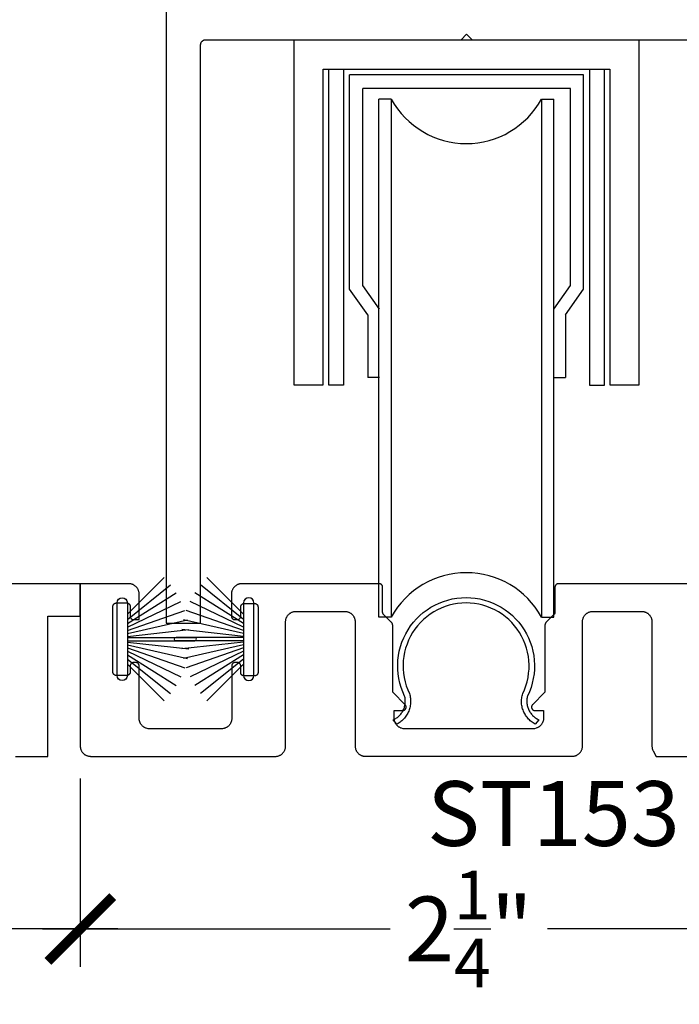
# Model space of a CAD drawing. Units: inches. Extents: x 0 to 160, y 0 to 19.
# Drawn here: x 129 to 131, y 13 to 15 of the extents above; entities that cross this region are included whole.
import ezdxf
from ezdxf import colors
from ezdxf.entities.mleader import LeaderData, LeaderLine
from ezdxf.math import Vec2, Vec3

# ---------------------------------------------------------------- set-up
doc = ezdxf.new("R2010")
doc.units = ezdxf.units.IN
doc.header["$MEASUREMENT"] = 0
for name, color, linetype in [('Arcadia-Dim', 4, 'Continuous'), ('Arcadia-Profile', 5, 'Continuous'), ('Arcadia-Text', 3, 'Continuous')]:
    doc.layers.add(name, color=color, linetype=linetype)
doc.styles.get("Standard").update_dxf_attribs({"font": 'ARIALN.TTF'})
doc.dimstyles.new('Arcadia-2', dxfattribs={"dimscale": 2, "dimtxt": 0.0938, "dimasz": 0.0938, "dimexe": 0.0546, "dimexo": 0.0469, "dimgap": 0.0469, "dimtad": 0, "dimtih": 1, "dimdec": 4, "dimzin": 3, "dimdsep": 46, "dimlunit": 4, "dimtxsty": 'Standard', "dimblk": 'ARCHTICK', "dimcen": 0.0469, "dimdle": 0.0546, "dimclrd": 256, "dimclre": 256, "dimclrt": 256, "dimadec": 0, "dimazin": 0, "dimtfac": 0.75, "dimtdec": 4, "dimtix": 1, "dimtmove": 2, "dimatfit": 3, "dimfxl": 1, "dimtolj": 1, "dimtzin": 3, "dimlwd": -3, "dimlwe": -3, "dimarcsym": 0})

# ---------------------------------------------------------------- blocks, each defined once
blk = doc.blocks.new('_ArchTick')
at = {"color": 0, "linetype": 'ByBlock', "lineweight": -3, "const_width": 0.15}
blk.add_lwpolyline([(-0.5, -0.5), (0.5, 0.5)], dxfattribs=at)
blk = doc.blocks.new('*D180')
at = {"layer": 'Arcadia-Dim', "lineweight": -3}
for p, q in [((128.9184, 13.2419), (128.9184, 12.6964)), ((131.1684, 13.2419), (131.1684, 12.6964)), ((128.8092, 12.8056), (129.8159, 12.8056)), ((131.2776, 12.8056), (130.2709, 12.8056))]:
    blk.add_line(p, q, dxfattribs=at)
at = {"layer": 'Defpoints', "color": 0, "lineweight": -3}
for p in [(128.9184, 13.3357), (131.1684, 13.3357), (131.1684, 12.8056)]:
    blk.add_point(p, dxfattribs=at)
at = {"layer": 'Arcadia-Dim', "lineweight": -3, "xscale": 0.1876, "yscale": 0.1876, "zscale": 0.1876, "rotation": 180}
blk.add_blockref('_ArchTick', (128.9184, 12.8056), dxfattribs=at)
at = {"layer": 'Arcadia-Dim', "lineweight": -3, "xscale": 0.1876, "yscale": 0.1876, "zscale": 0.1876}
blk.add_blockref('_ArchTick', (131.1684, 12.8056), dxfattribs=at)
at = {"layer": 'Arcadia-Dim', "insert": (130.0434, 12.8056), "char_height": 0.1876, "attachment_point": 5}
blk.add_mtext('\\A1;2{\\H0.75x;\\S1/4;}"', dxfattribs=at)
blk = doc.blocks.new('B270PILE')
at = {"layer": 'Arcadia-Profile'}
for p, q in [((-0.0165, 0.03), (-0.0561, 0.2037)), ((-0.0081, 0.03), (-0.0282, 0.2084)), ((-0.005, 0.03), (-0.005, 0.225)), ((0.005, 0.03), (0.005, 0.225)), ((0.0081, 0.03), (0.0282, 0.2084)), ((0.0165, 0.03), (0.0561, 0.2037)), ((-0.0453, 0.03), (-0.1341, 0.1714)), ((-0.0347, 0.03), (-0.1094, 0.185)), ((-0.0252, 0.03), (-0.0833, 0.1959)), ((0.0252, 0.03), (0.0833, 0.1959)), ((0.0347, 0.03), (0.1094, 0.185)), ((0.0453, 0.03), (0.1341, 0.1714)), ((-0.0575, 0.03), (-0.1572, 0.155)), ((0.0575, 0.03), (0.1572, 0.155)), ((-0.0721, 0.03), (-0.1783, 0.1362)), ((0.0721, 0.03), (0.1783, 0.1362))]:
    blk.add_line(p, q, dxfattribs=at)
blk.add_lwpolyline([(-0.105, 0, -1), (-0.105, 0.03), (0.105, 0.03, -1), (0.105, 0), (0.105, 0)], format="xyb", close=True, dxfattribs=at)
blk.add_arc((0, 0.225), 0.005, 0, 180, dxfattribs=at)
blk = doc.blocks.new('*D179')
at = {"layer": 'Arcadia-Dim', "lineweight": -3}
for p, q in [((128.9184, 13.2419), (128.9184, 12.6964)), ((127.1684, 13.2119), (127.1684, 12.6964)), ((127.0592, 12.8056), (127.8244, 12.8056)), ((129.0276, 12.8056), (128.2624, 12.8056))]:
    blk.add_line(p, q, dxfattribs=at)
at = {"layer": 'Defpoints', "color": 0, "lineweight": -3}
for p in [(128.9184, 13.3357), (127.1684, 13.3057), (127.1684, 12.8056)]:
    blk.add_point(p, dxfattribs=at)
at = {"layer": 'Arcadia-Dim', "lineweight": -3, "xscale": 0.1876, "yscale": 0.1876, "zscale": 0.1876, "rotation": 180}
blk.add_blockref('_ArchTick', (127.1684, 12.8056), dxfattribs=at)
at = {"layer": 'Arcadia-Dim', "lineweight": -3, "xscale": 0.1876, "yscale": 0.1876, "zscale": 0.1876}
blk.add_blockref('_ArchTick', (128.9184, 12.8056), dxfattribs=at)
at = {"layer": 'Arcadia-Dim', "insert": (128.0434, 12.8056), "char_height": 0.1876, "attachment_point": 5}
blk.add_mtext('\\A1;1{\\H0.75x;\\S3/4;}"', dxfattribs=at)

msp = doc.modelspace()

# ---------------------------------------------------------------- linework, layer by layer
at = {"layer": 'Arcadia-Profile', "lineweight": -3}
for p, q in [((130.37576, 15.27929, 0), (129.69826, 15.27929, 0)), ((129.69826, 14.65921, 0), (129.69826, 15.27929, 0)), ((130.37576, 14.65921, 0), (130.37576, 15.27929, 0)), ((130.33767, 15.2402, 0), (129.73634, 15.2402, 0)), ((129.73634, 14.66913, 0), (129.73634, 15.2402, 0)), ((130.33767, 14.66913, 0), (130.33767, 15.2402, 0)), ((129.78301, 13.70913, 0), (129.78301, 15.20913, 0)), ((129.81905, 15.20913, 0), (129.78301, 15.20913, 0)), ((129.81905, 15.20913, 0), (129.81905, 13.70913, 0)), ((130.25367, 15.20913, 0), (130.28959, 15.20913, 0)), ((130.25367, 15.20913, 0), (130.25367, 13.70913, 0)), ((130.28959, 13.70913, 0), (130.28959, 15.20913, 0)), ((129.78443, 14.60081, 0), (129.73634, 14.66913, 0)), ((130.28959, 14.60081, 0), (130.33767, 14.66913, 0)), ((129.75108, 14.58414, 0), (129.69826, 14.65921, 0)), ((130.32293, 14.58414, 0), (130.37576, 14.65921, 0)), ((129.75108, 14.58414, 0), (129.75108, 14.40268, 0)), ((130.32293, 14.58414, 0), (130.32293, 14.40268, 0)), ((129.78443, 14.40268, 0), (129.75108, 14.40268, 0)), ((130.28959, 14.40268, 0), (130.32293, 14.40268, 0)), ((129.81905, 13.70913, 0), (129.78301, 13.70913, 0)), ((130.25367, 13.70913, 0), (130.28959, 13.70913, 0))]:
    msp.add_line(p, q, dxfattribs=at)
at = {"layer": 'Arcadia-Profile', "lineweight": -3, "elevation": 0}
for points in [[(129.16692, 16.93148), (129.16692, 13.69148), (129.26692, 13.69148), (129.26692, 15.36648), (129.26694, 15.36726), (129.267, 15.36804), (129.2671, 15.36882), (129.26725, 15.36959), (129.26743, 15.37036), (129.26765, 15.37111), (129.26792, 15.37185), (129.26822, 15.37258), (129.26855, 15.37329), (129.26893, 15.37398), (129.26934, 15.37465), (129.26978, 15.37529), (129.27026, 15.37592), (129.27077, 15.37651), (129.27131, 15.37708), (129.27188, 15.37762), (129.27248, 15.37813), (129.2731, 15.37861), (129.27375, 15.37906), (129.27442, 15.37947), (129.27511, 15.37984), (129.27582, 15.38018), (129.27654, 15.38048), (129.27728, 15.38074), (129.27804, 15.38096), (129.2788, 15.38115), (129.27957, 15.38129), (129.28035, 15.38139), (129.28113, 15.38146), (129.28192, 15.38148), (130.79192, 15.38148)], [(129.53701, 15.38148), (129.53701, 14.38148), (129.62201, 14.38148), (129.62201, 15.29648), (130.45201, 15.29648), (130.45201, 14.38148), (130.53701, 14.38148), (130.53701, 15.38148)], [(130.02092, 15.38148), (130.03692, 15.39748), (130.05292, 15.38148)], [(129.68075, 15.29648), (129.68075, 14.38049), (129.6381, 14.38049), (129.6381, 15.29648)], [(130.39327, 15.29648), (130.39327, 14.38049), (130.43592, 14.38049), (130.43592, 15.29648)], [(130.70071, 13.80566), (130.30291, 13.80566), (130.30239, 13.80565), (130.30187, 13.80561), (130.30135, 13.80554), (130.30083, 13.80544), (130.30032, 13.80532), (130.29982, 13.80517), (130.29933, 13.805), (130.29884, 13.8048), (130.29837, 13.80457), (130.29791, 13.80432), (130.29746, 13.80405), (130.29703, 13.80375), (130.29662, 13.80343), (130.29622, 13.80309), (130.29584, 13.80273), (130.29548, 13.80235), (130.29514, 13.80196), (130.29482, 13.80154), (130.29452, 13.80111), (130.29425, 13.80066), (130.294, 13.8002), (130.29378, 13.79973), (130.29358, 13.79925), (130.2934, 13.79875), (130.29325, 13.79825), (130.29313, 13.79774), (130.29303, 13.79723), (130.29297, 13.79671), (130.29292, 13.79619), (130.29291, 13.79566), (130.29291, 13.72337), (130.29291, 13.72311), (130.2929, 13.72285), (130.29288, 13.72258), (130.29286, 13.72232), (130.29283, 13.72206), (130.29279, 13.7218), (130.29274, 13.72155), (130.29269, 13.72129), (130.29263, 13.72103), (130.29257, 13.72078), (130.2925, 13.72053), (130.29242, 13.72028), (130.29234, 13.72003), (130.29225, 13.71979), (130.29215, 13.71954), (130.29205, 13.7193), (130.29194, 13.71906), (130.29182, 13.71883), (130.2917, 13.7186), (130.29157, 13.71837), (130.29144, 13.71814), (130.2913, 13.71792), (130.29115, 13.7177), (130.291, 13.71749), (130.29084, 13.71728), (130.29068, 13.71708), (130.29052, 13.71687), (130.29034, 13.71668), (130.29016, 13.71649), (130.28998, 13.7163), (130.26678, 13.6931), (130.2666, 13.69291), (130.26642, 13.69272), (130.26625, 13.69252), (130.26608, 13.69232), (130.26592, 13.69211), (130.26576, 13.6919), (130.26561, 13.69169), (130.26547, 13.69147), (130.26533, 13.69125), (130.26519, 13.69103), (130.26506, 13.6908), (130.26494, 13.69057), (130.26483, 13.69033), (130.26472, 13.69009), (130.26461, 13.68985), (130.26452, 13.68961), (130.26443, 13.68936), (130.26434, 13.68912), (130.26426, 13.68887), (130.26419, 13.68861), (130.26413, 13.68836), (130.26407, 13.68811), (130.26402, 13.68785), (130.26398, 13.68759), (130.26394, 13.68733), (130.26391, 13.68707), (130.26388, 13.68681), (130.26387, 13.68655), (130.26386, 13.68629), (130.26385, 13.68603), (130.26385, 13.4913), (130.22785, 13.4553), (130.22732, 13.45472), (130.22683, 13.4541), (130.22639, 13.45345), (130.22601, 13.45277), (130.22568, 13.45205), (130.22541, 13.45132), (130.2252, 13.45056), (130.22504, 13.44979), (130.22495, 13.44901), (130.22492, 13.44823), (130.22495, 13.44744), (130.22504, 13.44666), (130.2252, 13.44589), (130.22541, 13.44514), (130.22568, 13.4444), (130.22601, 13.44369), (130.22639, 13.443), (130.22683, 13.44235), (130.22732, 13.44173), (130.22785, 13.44116), (130.22843, 13.44062), (130.22904, 13.44014), (130.2297, 13.4397), (130.23038, 13.43932), (130.23109, 13.43899), (130.23183, 13.43872), (130.23259, 13.4385), (130.23336, 13.43835), (130.23414, 13.43826), (130.23492, 13.43823), (130.25931, 13.43823), (130.25929, 13.41228), (130.25827, 13.40803), (130.25783, 13.40653), (130.2573, 13.40505), (130.2567, 13.4036), (130.25602, 13.40218), (130.25527, 13.4008), (130.25445, 13.39946), (130.25356, 13.39816), (130.25261, 13.39692), (130.25159, 13.39572), (130.25051, 13.39458), (130.24937, 13.3935), (130.24817, 13.39248), (130.24693, 13.39153), (130.24563, 13.39064), (130.24429, 13.38982), (130.24291, 13.38907), (130.2415, 13.38839), (130.24004, 13.38779), (130.23856, 13.38727), (130.23361, 13.3858), (129.85321, 13.38573), (129.84825, 13.3872), (129.84677, 13.38773), (129.84532, 13.38833), (129.8439, 13.389), (129.84252, 13.38975), (129.84118, 13.39057), (129.83989, 13.39146), (129.83864, 13.39242), (129.83745, 13.39344), (129.83631, 13.39452), (129.83523, 13.39566), (129.8342, 13.39685), (129.83325, 13.3981), (129.83236, 13.39939), (129.83154, 13.40073), (129.83079, 13.40211), (129.83011, 13.40353), (129.82951, 13.40498), (129.82899, 13.40646), (129.82854, 13.40797), (129.82817, 13.4095), (129.82789, 13.41104), (129.82768, 13.4126), (129.82756, 13.41416), (129.82752, 13.41573), (129.82751, 13.43823), (129.85189, 13.43823), (129.85268, 13.43826), (129.85346, 13.43835), (129.85423, 13.4385), (129.85498, 13.43872), (129.85572, 13.43899), (129.85643, 13.43932), (129.85712, 13.4397), (129.85777, 13.44014), (129.85839, 13.44062), (129.85896, 13.44116), (129.8595, 13.44173), (129.85998, 13.44235), (129.86042, 13.443), (129.8608, 13.44369), (129.86113, 13.4444), (129.8614, 13.44514), (129.86162, 13.44589), (129.86177, 13.44666), (129.86186, 13.44744), (129.86189, 13.44823), (129.86186, 13.44901), (129.86177, 13.44979), (129.86162, 13.45056), (129.8614, 13.45132), (129.86113, 13.45205), (129.8608, 13.45277), (129.86042, 13.45345), (129.85998, 13.4541), (129.8595, 13.45472), (129.85896, 13.4553), (129.82296, 13.4913), (129.82296, 13.68603), (129.82296, 13.68629), (129.82295, 13.68655), (129.82293, 13.68681), (129.82291, 13.68707), (129.82287, 13.68733), (129.82284, 13.68759), (129.82279, 13.68785), (129.82274, 13.68811), (129.82268, 13.68836), (129.82262, 13.68861), (129.82255, 13.68887), (129.82247, 13.68912), (129.82239, 13.68936), (129.8223, 13.68961), (129.8222, 13.68985), (129.8221, 13.69009), (129.82199, 13.69033), (129.82187, 13.69057), (129.82175, 13.6908), (129.82162, 13.69103), (129.82149, 13.69125), (129.82135, 13.69147), (129.8212, 13.69169), (129.82105, 13.6919), (129.82089, 13.69211), (129.82073, 13.69232), (129.82056, 13.69252), (129.82039, 13.69272), (129.82021, 13.69291), (129.82003, 13.6931), (129.79683, 13.7163), (129.79665, 13.71649), (129.79647, 13.71668), (129.7963, 13.71687), (129.79613, 13.71708), (129.79597, 13.71728), (129.79581, 13.71749), (129.79566, 13.7177), (129.79552, 13.71792), (129.79538, 13.71814), (129.79524, 13.71837), (129.79511, 13.7186), (129.79499, 13.71883), (129.79488, 13.71906), (129.79477, 13.7193), (129.79466, 13.71954), (129.79457, 13.71979), (129.79448, 13.72003), (129.79439, 13.72028), (129.79431, 13.72053), (129.79424, 13.72078), (129.79418, 13.72103), (129.79412, 13.72129), (129.79407, 13.72155), (129.79403, 13.7218), (129.79399, 13.72206), (129.79396, 13.72232), (129.79393, 13.72258), (129.79392, 13.72285), (129.79391, 13.72311), (129.7939, 13.72337), (129.7939, 13.79566), (129.79389, 13.79619), (129.79385, 13.79671), (129.79378, 13.79723), (129.79368, 13.79774), (129.79356, 13.79825), (129.79341, 13.79875), (129.79324, 13.79925), (129.79304, 13.79973), (129.79281, 13.8002), (129.79256, 13.80066), (129.79229, 13.80111), (129.79199, 13.80154), (129.79167, 13.80196), (129.79133, 13.80235), (129.79097, 13.80273), (129.79059, 13.80309), (129.7902, 13.80343), (129.78978, 13.80375), (129.78935, 13.80405), (129.7889, 13.80432), (129.78844, 13.80457), (129.78797, 13.8048), (129.78749, 13.805), (129.78699, 13.80517), (129.78649, 13.80532), (129.78598, 13.80544), (129.78547, 13.80554), (129.78495, 13.80561), (129.78443, 13.80565), (129.7839, 13.80566), (129.38611, 13.80566), (129.38454, 13.80562), (129.38297, 13.8055), (129.38141, 13.80529), (129.37987, 13.80501), (129.37834, 13.80464), (129.37684, 13.80419), (129.37536, 13.80367), (129.3739, 13.80307), (129.37249, 13.80239), (129.37111, 13.80164), (129.36977, 13.80082), (129.36847, 13.79993), (129.36723, 13.79898), (129.36603, 13.79796), (129.36489, 13.79688), (129.36381, 13.79574), (129.36279, 13.79454), (129.36184, 13.7933), (129.36095, 13.792), (129.36013, 13.79066), (129.35938, 13.78928), (129.3587, 13.78787), (129.3581, 13.78641), (129.35758, 13.78493), (129.35713, 13.78343), (129.35676, 13.7819), (129.35648, 13.78036), (129.35627, 13.7788), (129.35615, 13.77723), (129.35611, 13.77566), (129.35611, 13.7116), (129.35612, 13.71108), (129.35616, 13.71056), (129.35623, 13.71004), (129.35633, 13.70952), (129.35645, 13.70902), (129.3566, 13.70851), (129.35677, 13.70802), (129.35697, 13.70754), (129.3572, 13.70706), (129.35745, 13.7066), (129.35772, 13.70616), (129.35802, 13.70573), (129.35834, 13.70531), (129.35868, 13.70491), (129.35904, 13.70453), (129.35942, 13.70417), (129.35981, 13.70383), (129.36023, 13.70351), (129.36066, 13.70322), (129.36111, 13.70294), (129.36157, 13.70269), (129.36204, 13.70247), (129.36252, 13.70227), (129.36302, 13.70209), (129.36352, 13.70194), (129.36403, 13.70182), (129.36454, 13.70173), (129.36506, 13.70166), (129.36558, 13.70162), (129.36611, 13.7016), (129.37305, 13.7016), (129.37357, 13.70162), (129.37409, 13.70166), (129.37461, 13.70173), (129.37513, 13.70182), (129.37564, 13.70194), (129.37614, 13.70209), (129.37663, 13.70227), (129.37711, 13.70247), (129.37759, 13.70269), (129.37805, 13.70294), (129.37849, 13.70322), (129.37893, 13.70351), (129.37934, 13.70383), (129.37974, 13.70417), (129.38012, 13.70453), (129.38048, 13.70491), (129.38082, 13.70531), (129.38114, 13.70573), (129.38143, 13.70616), (129.38171, 13.7066), (129.38196, 13.70706), (129.38218, 13.70754), (129.38238, 13.70802), (129.38256, 13.70851), (129.38271, 13.70902), (129.38283, 13.70952), (129.38292, 13.71004), (129.38299, 13.71056), (129.38303, 13.71108), (129.38305, 13.7116), (129.38305, 13.73852), (129.38306, 13.73904), (129.3831, 13.73957), (129.38317, 13.74009), (129.38327, 13.7406), (129.38339, 13.74111), (129.38354, 13.74161), (129.38371, 13.7421), (129.38391, 13.74259), (129.38414, 13.74306), (129.38439, 13.74352), (129.38466, 13.74397), (129.38496, 13.7444), (129.38528, 13.74481), (129.38562, 13.74521), (129.38598, 13.74559), (129.38636, 13.74595), (129.38675, 13.74629), (129.38717, 13.74661), (129.3876, 13.74691), (129.38805, 13.74718), (129.38851, 13.74743), (129.38898, 13.74766), (129.38946, 13.74786), (129.38996, 13.74803), (129.39046, 13.74818), (129.39097, 13.7483), (129.39148, 13.7484), (129.392, 13.74847), (129.39252, 13.74851), (129.39305, 13.74852), (129.42305, 13.74852), (129.42357, 13.74851), (129.42409, 13.74847), (129.42461, 13.7484), (129.42513, 13.7483), (129.42564, 13.74818), (129.42614, 13.74803), (129.42663, 13.74786), (129.42711, 13.74766), (129.42759, 13.74743), (129.42805, 13.74718), (129.42849, 13.74691), (129.42893, 13.74661), (129.42934, 13.74629), (129.42974, 13.74595), (129.43012, 13.74559), (129.43048, 13.74521), (129.43082, 13.74481), (129.43114, 13.7444), (129.43143, 13.74397), (129.43171, 13.74352), (129.43196, 13.74306), (129.43218, 13.74259), (129.43238, 13.7421), (129.43256, 13.74161), (129.43271, 13.74111), (129.43283, 13.7406), (129.43292, 13.74009), (129.43299, 13.73957), (129.43303, 13.73904), (129.43305, 13.73852), (129.43305, 13.54852), (129.43303, 13.548), (129.43299, 13.54748), (129.43292, 13.54696), (129.43283, 13.54644), (129.43271, 13.54593), (129.43256, 13.54543), (129.43238, 13.54494), (129.43218, 13.54445), (129.43196, 13.54398), (129.43171, 13.54352), (129.43143, 13.54307), (129.43114, 13.54264), (129.43082, 13.54223), (129.43048, 13.54183), (129.43012, 13.54145), (129.42974, 13.54109), (129.42934, 13.54075), (129.42893, 13.54043), (129.42849, 13.54013), (129.42805, 13.53986), (129.42759, 13.53961), (129.42711, 13.53939), (129.42663, 13.53919), (129.42614, 13.53901), (129.42564, 13.53886), (129.42513, 13.53874), (129.42461, 13.53864), (129.42409, 13.53858), (129.42357, 13.53853), (129.42305, 13.53852), (129.39305, 13.53852), (129.39252, 13.53853), (129.392, 13.53858), (129.39148, 13.53864), (129.39097, 13.53874), (129.39046, 13.53886), (129.38996, 13.53901), (129.38946, 13.53919), (129.38898, 13.53939), (129.38851, 13.53961), (129.38805, 13.53986), (129.3876, 13.54013), (129.38717, 13.54043), (129.38675, 13.54075), (129.38636, 13.54109), (129.38598, 13.54145), (129.38562, 13.54183), (129.38528, 13.54223), (129.38496, 13.54264), (129.38466, 13.54307), (129.38439, 13.54352), (129.38414, 13.54398), (129.38391, 13.54445), (129.38371, 13.54494), (129.38354, 13.54543), (129.38339, 13.54593), (129.38327, 13.54644), (129.38317, 13.54696), (129.3831, 13.54748), (129.38306, 13.548), (129.38305, 13.54852), (129.38305, 13.56744), (129.38303, 13.56796), (129.38299, 13.56849), (129.38292, 13.56901), (129.38283, 13.56952), (129.38271, 13.57003), (129.38256, 13.57053), (129.38238, 13.57102), (129.38218, 13.57151), (129.38196, 13.57198), (129.38171, 13.57244), (129.38143, 13.57289), (129.38114, 13.57332), (129.38082, 13.57373), (129.38048, 13.57413), (129.38012, 13.57451), (129.37974, 13.57487), (129.37934, 13.57521), (129.37893, 13.57553), (129.37849, 13.57583), (129.37805, 13.5761), (129.37759, 13.57635), (129.37711, 13.57658), (129.37663, 13.57678), (129.37614, 13.57695), (129.37564, 13.5771), (129.37513, 13.57722), (129.37461, 13.57732), (129.37409, 13.57739), (129.37357, 13.57743), (129.37305, 13.57744), (129.36705, 13.57744), (129.36652, 13.57743), (129.366, 13.57739), (129.36548, 13.57732), (129.36497, 13.57722), (129.36446, 13.5771), (129.36396, 13.57695), (129.36346, 13.57678), (129.36298, 13.57658), (129.36251, 13.57635), (129.36205, 13.5761), (129.3616, 13.57583), (129.36117, 13.57553), (129.36075, 13.57521), (129.36036, 13.57487), (129.35998, 13.57451), (129.35962, 13.57413), (129.35928, 13.57373), (129.35896, 13.57332), (129.35866, 13.57289), (129.35839, 13.57244), (129.35814, 13.57198), (129.35791, 13.57151), (129.35771, 13.57102), (129.35754, 13.57053), (129.35739, 13.57003), (129.35727, 13.56952), (129.35717, 13.56901), (129.3571, 13.56849), (129.35706, 13.56796), (129.35705, 13.56744), (129.35705, 13.41553), (129.35701, 13.41396), (129.35688, 13.4124), (129.35668, 13.41084), (129.35639, 13.4093), (129.35603, 13.40777), (129.35558, 13.40626), (129.35505, 13.40478), (129.35445, 13.40333), (129.35378, 13.40191), (129.35303, 13.40053), (129.35221, 13.3992), (129.35132, 13.3979), (129.35036, 13.39665), (129.34934, 13.39546), (129.34826, 13.39432), (129.34712, 13.39324), (129.34593, 13.39222), (129.34468, 13.39126), (129.34339, 13.39037), (129.34205, 13.38955), (129.34067, 13.3888), (129.33925, 13.38813), (129.3378, 13.38753), (129.33632, 13.387), (129.33481, 13.38656), (129.33328, 13.38619), (129.32974, 13.38553), (129.1146, 13.3856), (129.10964, 13.38707), (129.10816, 13.3876), (129.10671, 13.3882), (129.1053, 13.38887), (129.10392, 13.38962), (129.10258, 13.39044), (129.10128, 13.39133), (129.10004, 13.39229), (129.09884, 13.39331), (129.0977, 13.39439), (129.09662, 13.39553), (129.0956, 13.39672), (129.09464, 13.39797), (129.09375, 13.39926), (129.09293, 13.4006), (129.09218, 13.40198), (129.09151, 13.4034), (129.09091, 13.40485), (129.09038, 13.40633), (129.08994, 13.40784), (129.08957, 13.40937), (129.08928, 13.41091), (129.08908, 13.41247), (129.08896, 13.41403), (129.08892, 13.4156), (129.08892, 13.56744), (129.0889, 13.56796), (129.08886, 13.56849), (129.08879, 13.56901), (129.0887, 13.56952), (129.08857, 13.57003), (129.08843, 13.57053), (129.08825, 13.57102), (129.08805, 13.57151), (129.08783, 13.57198), (129.08758, 13.57244), (129.0873, 13.57289), (129.08701, 13.57332), (129.08669, 13.57373), (129.08635, 13.57413), (129.08599, 13.57451), (129.08561, 13.57487), (129.08521, 13.57521), (129.08479, 13.57553), (129.08436, 13.57583), (129.08392, 13.5761), (129.08345, 13.57635), (129.08298, 13.57658), (129.0825, 13.57678), (129.08201, 13.57695), (129.0815, 13.5771), (129.08099, 13.57722), (129.08048, 13.57732), (129.07996, 13.57739), (129.07944, 13.57743), (129.07892, 13.57744), (129.07292, 13.57744), (129.07239, 13.57743), (129.07187, 13.57739), (129.07135, 13.57732), (129.07084, 13.57722), (129.07033, 13.5771), (129.06982, 13.57695), (129.06933, 13.57678), (129.06885, 13.57658), (129.06838, 13.57635), (129.06792, 13.5761), (129.06747, 13.57583), (129.06704, 13.57553), (129.06662, 13.57521), (129.06622, 13.57487), (129.06584, 13.57451), (129.06548, 13.57413), (129.06514, 13.57373), (129.06482, 13.57332), (129.06453, 13.57289), (129.06425, 13.57244), (129.064, 13.57198), (129.06378, 13.57151), (129.06358, 13.57102), (129.0634, 13.57053), (129.06326, 13.57003), (129.06313, 13.56952), (129.06304, 13.56901), (129.06297, 13.56849), (129.06293, 13.56796), (129.06292, 13.56744), (129.06292, 13.54994), (129.0629, 13.54942), (129.06286, 13.5489), (129.06279, 13.54838), (129.0627, 13.54786), (129.06257, 13.54735), (129.06243, 13.54685), (129.06225, 13.54636), (129.06205, 13.54587), (129.06183, 13.5454), (129.06158, 13.54494), (129.0613, 13.54449), (129.06101, 13.54406), (129.06069, 13.54365), (129.06035, 13.54325), (129.05999, 13.54287), (129.05961, 13.54251), (129.05921, 13.54217), (129.05879, 13.54185), (129.05836, 13.54155), (129.05792, 13.54128), (129.05745, 13.54103), (129.05698, 13.54081), (129.0565, 13.54061), (129.05601, 13.54043), (129.0555, 13.54028), (129.05499, 13.54016), (129.05448, 13.54006), (129.05396, 13.54), (129.05344, 13.53995), (129.05292, 13.53994), (129.02292, 13.53994), (129.02239, 13.53995), (129.02187, 13.54), (129.02135, 13.54006), (129.02084, 13.54016), (129.02033, 13.54028), (129.01982, 13.54043), (129.01933, 13.54061), (129.01885, 13.54081), (129.01838, 13.54103), (129.01792, 13.54128), (129.01747, 13.54155), (129.01704, 13.54185), (129.01662, 13.54217), (129.01622, 13.54251), (129.01584, 13.54287), (129.01548, 13.54325), (129.01514, 13.54365), (129.01482, 13.54406), (129.01453, 13.54449), (129.01425, 13.54494), (129.014, 13.5454), (129.01378, 13.54587), (129.01358, 13.54636), (129.0134, 13.54685), (129.01326, 13.54735), (129.01313, 13.54786), (129.01304, 13.54838), (129.01297, 13.5489), (129.01293, 13.54942), (129.01292, 13.54994), (129.01292, 13.73994), (129.01293, 13.74046), (129.01297, 13.74099), (129.01304, 13.74151), (129.01313, 13.74202), (129.01326, 13.74253), (129.0134, 13.74303), (129.01358, 13.74352), (129.01378, 13.74401), (129.014, 13.74448), (129.01425, 13.74494), (129.01453, 13.74539), (129.01482, 13.74582), (129.01514, 13.74623), (129.01548, 13.74663), (129.01584, 13.74701), (129.01622, 13.74737), (129.01662, 13.74771), (129.01704, 13.74803), (129.01747, 13.74833), (129.01792, 13.7486), (129.01838, 13.74885), (129.01885, 13.74908), (129.01933, 13.74928), (129.01982, 13.74945), (129.02033, 13.7496), (129.02084, 13.74972), (129.02135, 13.74982), (129.02187, 13.74989), (129.02239, 13.74993), (129.02292, 13.74994), (129.05292, 13.74994), (129.05344, 13.74993), (129.05396, 13.74989), (129.05448, 13.74982), (129.05499, 13.74972), (129.0555, 13.7496), (129.05601, 13.74945), (129.0565, 13.74928), (129.05698, 13.74908), (129.05745, 13.74885), (129.05792, 13.7486), (129.05836, 13.74833), (129.05879, 13.74803), (129.05921, 13.74771), (129.05961, 13.74737), (129.05999, 13.74701), (129.06035, 13.74663), (129.06069, 13.74623), (129.06101, 13.74582), (129.0613, 13.74539), (129.06158, 13.74494), (129.06183, 13.74448), (129.06205, 13.74401), (129.06225, 13.74352), (129.06243, 13.74303), (129.06257, 13.74253), (129.0627, 13.74202), (129.06279, 13.74151), (129.06286, 13.74099), (129.0629, 13.74046), (129.06292, 13.73994), (129.06292, 13.7116), (129.06293, 13.71108), (129.06297, 13.71056), (129.06304, 13.71004), (129.06313, 13.70952), (129.06326, 13.70902), (129.0634, 13.70851), (129.06358, 13.70802), (129.06378, 13.70754), (129.064, 13.70706), (129.06425, 13.7066), (129.06453, 13.70616), (129.06482, 13.70573), (129.06514, 13.70531), (129.06548, 13.70491), (129.06584, 13.70453), (129.06622, 13.70417), (129.06662, 13.70383), (129.06704, 13.70351), (129.06747, 13.70322), (129.06792, 13.70294), (129.06838, 13.70269), (129.06885, 13.70247), (129.06933, 13.70227), (129.06982, 13.70209), (129.07033, 13.70194), (129.07084, 13.70182), (129.07135, 13.70173), (129.07187, 13.70166), (129.07239, 13.70162), (129.07292, 13.7016), (129.08892, 13.7016), (129.08892, 13.77566), (129.08887, 13.77723), (129.08875, 13.7788), (129.08855, 13.78036), (129.08826, 13.7819), (129.08789, 13.78343), (129.08745, 13.78493), (129.08692, 13.78641), (129.08632, 13.78787), (129.08565, 13.78928), (129.0849, 13.79066), (129.08408, 13.792), (129.08319, 13.7933), (129.08223, 13.79454), (129.08121, 13.79574), (129.08013, 13.79688), (129.07899, 13.79796), (129.07779, 13.79898), (129.07655, 13.79993), (129.07525, 13.80082), (129.07392, 13.80164), (129.07253, 13.80239), (129.07112, 13.80307), (129.06967, 13.80367), (129.06819, 13.80419), (129.06668, 13.80464), (129.06515, 13.80501), (129.06361, 13.80529), (129.06205, 13.8055), (129.06049, 13.80562), (129.05892, 13.80566), (128.91841, 13.80566), (128.91841, 13.33566), (128.91845, 13.33409), (128.91857, 13.33252), (128.91878, 13.33097), (128.91906, 13.32942), (128.91943, 13.32789), (128.91987, 13.32639), (128.9204, 13.32491), (128.921, 13.32346), (128.92168, 13.32204), (128.92243, 13.32066), (128.92325, 13.31932), (128.92414, 13.31802), (128.92509, 13.31678), (128.92611, 13.31558), (128.92719, 13.31445), (128.92833, 13.31336), (128.92953, 13.31234), (128.93077, 13.31139), (128.93207, 13.3105), (128.93341, 13.30968), (128.93479, 13.30893), (128.9362, 13.30825), (128.93766, 13.30765), (128.93914, 13.30713), (128.94064, 13.30668), (128.94217, 13.30631), (128.94371, 13.30603), (128.94527, 13.30582), (128.94684, 13.3057), (128.94841, 13.30566), (129.48304, 13.30548)], [(130.0355, 13.75003), (130.02319, 13.74961), (130.01093, 13.74836), (129.99879, 13.74628), (129.98681, 13.74339), (129.97506, 13.7397), (129.96358, 13.73522), (129.95243, 13.72998), (129.94166, 13.724), (129.93132, 13.71731), (129.92145, 13.70993), (129.9121, 13.70191), (129.90332, 13.69327), (129.89513, 13.68406), (129.88759, 13.67432), (129.88072, 13.66409), (129.87456, 13.65343), (129.86913, 13.64237), (129.86446, 13.63097), (129.86057, 13.61928), (129.85748, 13.60735), (129.85519, 13.59525), (129.85373, 13.58301), (129.8531, 13.57071), (129.8533, 13.55839), (129.85433, 13.54611), (129.85619, 13.53393), (129.85886, 13.52191), (129.86234, 13.51009), (129.8666, 13.49853), (129.87164, 13.48729), (129.87259, 13.48398), (129.87338, 13.48063), (129.87402, 13.47725), (129.87451, 13.47385), (129.87483, 13.47042), (129.875, 13.46698), (129.87501, 13.46354), (129.87485, 13.4601), (129.87454, 13.45668), (129.87408, 13.45327), (129.87345, 13.44988), (129.87268, 13.44653), (129.87174, 13.44322), (129.87066, 13.43995), (129.86942, 13.43674), (129.86804, 13.43359), (129.86652, 13.43051), (129.86485, 13.42749), (129.86305, 13.42456), (129.86111, 13.42172), (129.85905, 13.41897), (129.85686, 13.41631), (129.85455, 13.41376), (129.85212, 13.41132), (129.84959, 13.40899), (129.84695, 13.40679), (129.84421, 13.4047), (129.84138, 13.40275), (129.83846, 13.40093), (129.83546, 13.39924), (129.82466, 13.41133), (129.82715, 13.41254), (129.82959, 13.41386), (129.83196, 13.41529), (129.83427, 13.41683), (129.8365, 13.41848), (129.83865, 13.42023), (129.84071, 13.42208), (129.84269, 13.42402), (129.84458, 13.42605), (129.84637, 13.42817), (129.84805, 13.43036), (129.84964, 13.43264), (129.85111, 13.43499), (129.85248, 13.4374), (129.85373, 13.43987), (129.85486, 13.4424), (129.85588, 13.44498), (129.85677, 13.4476), (129.85754, 13.45026), (129.85819, 13.45296), (129.85871, 13.45568), (129.8591, 13.45843), (129.85937, 13.46119), (129.8595, 13.46395), (129.85951, 13.46673), (129.85938, 13.46949), (129.85913, 13.47225), (129.85875, 13.475), (129.85824, 13.47773), (129.85761, 13.48042), (129.85214, 13.49263), (129.8475, 13.50518), (129.84373, 13.51801), (129.84083, 13.53106), (129.83881, 13.54428), (129.83769, 13.55761), (129.83748, 13.57099), (129.83816, 13.58434), (129.83975, 13.59762), (129.84223, 13.61077), (129.84559, 13.62371), (129.84981, 13.6364), (129.85488, 13.64878), (129.86078, 13.66078), (129.86747, 13.67236), (129.87492, 13.68347), (129.88311, 13.69404), (129.892, 13.70404), (129.90153, 13.71342), (129.91168, 13.72213), (129.9224, 13.73014), (129.93362, 13.7374), (129.94532, 13.74389), (129.95742, 13.74958), (129.96988, 13.75444), (129.98264, 13.75845), (129.99565, 13.76159), (130.00883, 13.76384), (130.02213, 13.7652), (130.0355, 13.76566), (130.04887, 13.7652), (130.06217, 13.76384), (130.07536, 13.76159), (130.08836, 13.75845), (130.10112, 13.75444), (130.11358, 13.74958), (130.12568, 13.74389), (130.13738, 13.7374), (130.14861, 13.73013), (130.15932, 13.72212), (130.16947, 13.71341), (130.179, 13.70404), (130.18789, 13.69404), (130.19608, 13.68346), (130.20353, 13.67236), (130.21022, 13.66078), (130.21612, 13.64877), (130.22119, 13.6364), (130.22541, 13.62371), (130.22877, 13.61076), (130.23125, 13.59762), (130.23283, 13.58434), (130.23352, 13.57098), (130.2333, 13.55761), (130.23218, 13.54428), (130.23017, 13.53106), (130.22727, 13.518), (130.22349, 13.50517), (130.21886, 13.49262), (130.21339, 13.48042), (130.21275, 13.47772), (130.21224, 13.47499), (130.21186, 13.47225), (130.21161, 13.46949), (130.21149, 13.46672), (130.21149, 13.46395), (130.21163, 13.46118), (130.21189, 13.45842), (130.21228, 13.45568), (130.2128, 13.45295), (130.21345, 13.45026), (130.21422, 13.4476), (130.21511, 13.44497), (130.21613, 13.44239), (130.21726, 13.43986), (130.21851, 13.43739), (130.21988, 13.43498), (130.22135, 13.43263), (130.22294, 13.43036), (130.22463, 13.42816), (130.22641, 13.42604), (130.2283, 13.42401), (130.23028, 13.42207), (130.23234, 13.42022), (130.23449, 13.41847), (130.23672, 13.41683), (130.23903, 13.41528), (130.2414, 13.41385), (130.24384, 13.41253), (130.24633, 13.41133), (130.23553, 13.39923), (130.23253, 13.40092), (130.22961, 13.40274), (130.22678, 13.4047), (130.22404, 13.40678), (130.2214, 13.40899), (130.21887, 13.41131), (130.21644, 13.41376), (130.21413, 13.41631), (130.21194, 13.41896), (130.20988, 13.42171), (130.20794, 13.42456), (130.20614, 13.42749), (130.20447, 13.4305), (130.20295, 13.43358), (130.20157, 13.43674), (130.20033, 13.43995), (130.19925, 13.44321), (130.19832, 13.44653), (130.19754, 13.44988), (130.19691, 13.45326), (130.19645, 13.45667), (130.19614, 13.4601), (130.19599, 13.46354), (130.19599, 13.46698), (130.19616, 13.47041), (130.19649, 13.47384), (130.19697, 13.47725), (130.19761, 13.48063), (130.1984, 13.48398), (130.19935, 13.48728), (130.20439, 13.49853), (130.20866, 13.51008), (130.21214, 13.5219), (130.21481, 13.53393), (130.21667, 13.54611), (130.2177, 13.55838), (130.2179, 13.5707), (130.21726, 13.58301), (130.2158, 13.59524), (130.21352, 13.60735), (130.21043, 13.61927), (130.20654, 13.63096), (130.20187, 13.64236), (130.19644, 13.65342), (130.19028, 13.66409), (130.18341, 13.67432), (130.17587, 13.68406), (130.16768, 13.69327), (130.1589, 13.7019), (130.14955, 13.70993), (130.13968, 13.71731), (130.12934, 13.724), (130.11857, 13.72998), (130.10742, 13.73522), (130.09594, 13.7397), (130.08419, 13.74339), (130.07221, 13.74628), (130.06007, 13.74836), (130.04781, 13.74961), (130.0355, 13.75003)], [(129.48305, 13.30548), (129.4854, 13.30554), (129.48774, 13.30585), (129.48928, 13.30614), (129.49081, 13.30651), (129.49232, 13.30695), (129.4938, 13.30748), (129.49525, 13.30808), (129.49667, 13.30875), (129.49805, 13.3095), (129.49939, 13.31032), (129.50068, 13.31121), (129.50193, 13.31217), (129.50312, 13.31319), (129.50426, 13.31427), (129.50534, 13.31541), (129.50636, 13.3166), (129.50732, 13.31785), (129.50821, 13.31914), (129.50903, 13.32048), (129.50978, 13.32186), (129.51045, 13.32328), (129.51105, 13.32473), (129.51158, 13.32621), (129.51203, 13.32772), (129.51239, 13.32925), (129.51268, 13.33079), (129.51288, 13.33235), (129.51301, 13.33391), (129.51305, 13.33548), (129.51305, 13.69566), (129.51309, 13.69723), (129.51321, 13.6988), (129.51342, 13.70036), (129.5137, 13.7019), (129.51407, 13.70343), (129.51452, 13.70493), (129.51504, 13.70641), (129.51564, 13.70787), (129.51632, 13.70928), (129.51707, 13.71066), (129.51789, 13.712), (129.51878, 13.7133), (129.51973, 13.71454), (129.52075, 13.71574), (129.52183, 13.71688), (129.52297, 13.71796), (129.52417, 13.71898), (129.52541, 13.71993), (129.52671, 13.72082), (129.52805, 13.72164), (129.52943, 13.72239), (129.53085, 13.72307), (129.5323, 13.72367), (129.53378, 13.72419), (129.53528, 13.72464), (129.53681, 13.72501), (129.53835, 13.72529), (129.53991, 13.7255), (129.54148, 13.72562), (129.54305, 13.72566), (129.6842, 13.72566), (129.68577, 13.72562), (129.68733, 13.7255), (129.68889, 13.72529), (129.69043, 13.72501), (129.69196, 13.72464), (129.69347, 13.72419), (129.69495, 13.72367), (129.6964, 13.72307), (129.69782, 13.72239), (129.6992, 13.72164), (129.70054, 13.72082), (129.70183, 13.71993), (129.70308, 13.71898), (129.70427, 13.71796), (129.70541, 13.71688), (129.70649, 13.71574), (129.70751, 13.71454), (129.70847, 13.7133), (129.70936, 13.712), (129.71018, 13.71066), (129.71093, 13.70928), (129.7116, 13.70787), (129.7122, 13.70641), (129.71273, 13.70493), (129.71317, 13.70343), (129.71354, 13.7019), (129.71383, 13.70036), (129.71403, 13.6988), (129.71416, 13.69723), (129.7142, 13.69566), (129.7142, 13.33571), (129.71424, 13.33414), (129.71436, 13.33258), (129.71457, 13.33102), (129.71485, 13.32948), (129.71522, 13.32795), (129.71566, 13.32644), (129.71619, 13.32496), (129.71679, 13.32351), (129.71747, 13.32209), (129.71822, 13.32071), (129.71904, 13.31937), (129.71993, 13.31808), (129.72088, 13.31683), (129.7219, 13.31564), (129.72298, 13.3145), (129.72412, 13.31342), (129.72532, 13.3124), (129.72656, 13.31144), (129.72786, 13.31055), (129.7292, 13.30973), (129.73058, 13.30898), (129.73199, 13.30831), (129.73345, 13.30771), (129.73493, 13.30718), (129.73643, 13.30673), (129.73796, 13.30637), (129.7395, 13.30608), (129.74106, 13.30588), (129.74315, 13.30571), (130.34262, 13.30582), (130.34419, 13.30586), (130.34575, 13.30598), (130.34731, 13.30619), (130.34885, 13.30647), (130.35038, 13.30684), (130.35189, 13.30729), (130.35337, 13.30781), (130.35482, 13.30841), (130.35624, 13.30909), (130.35762, 13.30984), (130.35896, 13.31066), (130.36025, 13.31155), (130.3615, 13.3125), (130.36269, 13.31352), (130.36383, 13.3146), (130.36491, 13.31574), (130.36593, 13.31694), (130.36689, 13.31818), (130.36778, 13.31948), (130.3686, 13.32082), (130.36935, 13.3222), (130.37002, 13.32362), (130.37062, 13.32507), (130.37115, 13.32655), (130.37159, 13.32805), (130.37196, 13.32958), (130.37225, 13.33112), (130.37245, 13.33268), (130.37258, 13.33425), (130.37262, 13.33582), (130.37262, 13.69566), (130.37266, 13.69723), (130.37278, 13.6988), (130.37299, 13.70036), (130.37327, 13.7019), (130.37364, 13.70343), (130.37409, 13.70493), (130.37461, 13.70641), (130.37521, 13.70787), (130.37589, 13.70928), (130.37664, 13.71066), (130.37746, 13.712), (130.37835, 13.7133), (130.3793, 13.71454), (130.38032, 13.71574), (130.3814, 13.71688), (130.38254, 13.71796), (130.38374, 13.71898), (130.38498, 13.71993), (130.38628, 13.72082), (130.38762, 13.72164), (130.389, 13.72239), (130.39041, 13.72307), (130.39187, 13.72367), (130.39335, 13.72419), (130.39485, 13.72464), (130.39638, 13.72501), (130.39792, 13.72529), (130.39948, 13.7255), (130.40105, 13.72562), (130.40262, 13.72566), (130.54377, 13.72566), (130.54534, 13.72562), (130.5469, 13.7255), (130.54846, 13.72529), (130.55, 13.72501), (130.55153, 13.72464), (130.55304, 13.72419), (130.55452, 13.72367), (130.55597, 13.72307), (130.55739, 13.72239), (130.55877, 13.72164), (130.5601, 13.72082), (130.5614, 13.71993), (130.56265, 13.71898), (130.56384, 13.71796), (130.56498, 13.71688), (130.56606, 13.71574), (130.56708, 13.71454), (130.56804, 13.7133), (130.56893, 13.712), (130.56975, 13.71066), (130.5705, 13.70928), (130.57117, 13.70787), (130.57177, 13.70641), (130.5723, 13.70493), (130.57274, 13.70343), (130.57311, 13.7019), (130.5734, 13.70036), (130.5736, 13.6988), (130.57372, 13.69723), (130.57377, 13.69566), (130.57377, 13.33548), (130.57381, 13.33391), (130.57393, 13.33235), (130.57413, 13.33079), (130.57442, 13.32925), (130.57479, 13.32772), (130.57523, 13.32621), (130.57576, 13.32473), (130.57636, 13.32328), (130.57704, 13.32186), (130.58593, 13.30548), (131.14518, 13.30566)]]:
    msp.add_lwpolyline(points, dxfattribs=at)
at = {"layer": 'Arcadia-Profile', "elevation": 0}
msp.add_lwpolyline([(128.73086, 13.30566), (128.82466, 13.30566), (128.82466, 13.71191), (128.91841, 13.71191), (128.91841, 13.80566), (128.41276, 13.80566)], dxfattribs=at)
at = {"layer": 'Arcadia-Profile', "lineweight": -3}
for centre, start, end in [((130.03636, 15.32858, 0), 208.79729, 331.20271), ((130.03636, 13.58967, 0), 28.79729, 151.20271)]:
    msp.add_arc(centre, 0.24797, start, end, dxfattribs=at)

# ---------------------------------------------------------------- block references
at = {"layer": 'Arcadia-Profile', "rotation": 270}
msp.add_blockref('B270PILE', (129.02479, 13.64494, 0), dxfattribs=at)
at = {"layer": 'Arcadia-Profile', "xscale": -1, "rotation": 90}
msp.add_blockref('B270PILE', (129.42118, 13.64494, 0), dxfattribs=at)

# ---------------------------------------------------------------- texts
at = {"layer": 'Arcadia-Text', "lineweight": -3}
msp.add_text('ST153', height=0.1875, dxfattribs=at).set_placement((129.92286, 13.04626, 0))

# ---------------------------------------------------------------- dimensions: what is measured, and where the dimension line sits
at = {"layer": 'Arcadia-Dim'}
dim = msp.add_linear_dim(base=(127.16841, 12.80557, 0), p1=(128.91841, 13.33566, 0), p2=(127.16841, 13.30566, 0), angle=180, dimstyle='Arcadia-2', dxfattribs=at)
dim.commit()
dim.dimension.update_dxf_attribs({"geometry": '*D179', "text_midpoint": (128.04341, 12.80557, 0)})
dim = msp.add_linear_dim(base=(131.16841, 12.80557, 0), p1=(128.91841, 13.33566, 0), p2=(131.16841, 13.33566, 0), dimstyle='Arcadia-2', dxfattribs=at)
dim.commit()
dim.dimension.update_dxf_attribs({"geometry": '*D180', "text_midpoint": (130.04341, 12.80557, 0)})

# ---------------------------------------------------------------- leaders
at = {"layer": 'Arcadia-Text', "lineweight": -3}
ml = msp.add_multileader_mtext('Standard', dxfattribs=at)
ml.set_content('\\A1;Setting Block [1" x {\\H0.7x;\\S1/4;}" x 4" ]\\PSB_1.0000X0.2500X4', color=256)
ml.set_leader_properties()
ml.build(insert=Vec2(0, 0))
ml.multileader.update_dxf_attribs({"dogleg_length": 0.36, "arrow_head_size": 0.24})
ctx = ml.context
ctx.base_point, ctx.char_height, ctx.arrow_head_size, ctx.landing_gap_size, ctx.plane_origin = Vec3(126.01292, 16.60499, 0), 0.18, 0.24, 0.18, Vec3(124.061, 14.03171, 0)
ctx.text_align_type = 2
notes = []
notes.append((ctx, [(1, (1, 1, 0), (129.10687, 16.60499, 0), (-1, 0), 0.36, [(0, [(129.63487, 17.08052, 0)], 0, [])])]))
ctx.mtext.insert, ctx.mtext.alignment, ctx.mtext.flow_direction = Vec3(128.56687, 16.7107, 0), 3, 5
ml = msp.add_multileader_mtext('Standard', dxfattribs=at)
ml.set_content('\\A1;Optional ADA TH175 Half Ramp\\PAt Non-Recessed Thresehold', color=256)
ml.set_leader_properties()
ml.build(insert=Vec2(0, 0))
ml.multileader.update_dxf_attribs({"dogleg_length": 0.36, "arrow_head_size": 0.24})
ctx = ml.context
ctx.base_point, ctx.char_height, ctx.arrow_head_size, ctx.landing_gap_size, ctx.plane_origin = Vec3(128.76539, 12.2081, 0), 0.18, 0.24, 0.18, Vec3(126.52039, 9.63482, 0)
notes.append((ctx, [(0, (1, 1, 0), (128.40539, 12.2081, 0), (1, 0), 0.36, [(0, [(128.27515, 13.71186, 0)], 0, [])])]))
ctx.mtext.insert, ctx.mtext.flow_direction = Vec3(128.94539, 12.29957, 0), 5
for ctx, leaders in notes:
    for number, flags, end, landing, length, lines in leaders:
        leader = LeaderData()
        leader.index, (leader.has_last_leader_line, leader.has_dogleg_vector, leader.attachment_direction) = number, flags
        leader.last_leader_point, leader.dogleg_vector, leader.dogleg_length = Vec3(end), Vec3(landing), length
        for number, points, colour, breaks in lines:
            line = LeaderLine()
            line.index, line.vertices, line.color, line.breaks = number, Vec3.list(points), colors.encode_raw_color(colour), breaks
            leader.lines.append(line)
        ctx.leaders.append(leader)

doc.saveas('drawing.dxf')
